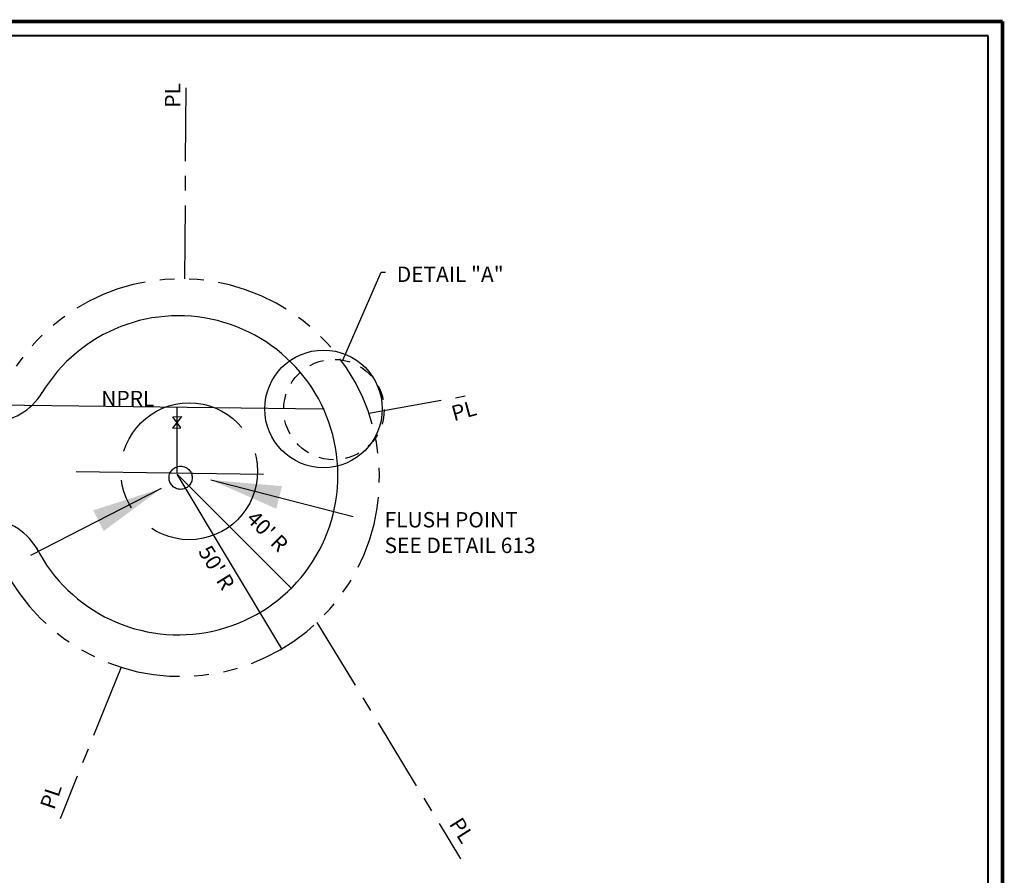
# Model space of a CAD drawing. Units: feet. Extents: x -2 to 164502, y -1 to 69179.
# Drawn here: x 10 to 18, y 6 to 13 of the extents above; entities that cross this region are included whole.
import ezdxf

# ---------------------------------------------------------------- set-up
doc = ezdxf.new("R2010")
doc.units = ezdxf.units.FT
doc.header["$MEASUREMENT"] = 0
doc.header["$PDMODE"] = 32
for name, pattern in [('CENTER', [2, 1.25, -0.25, 0.25, -0.25]), ('HIDDEN', [0.375, 0.25, -0.125]), ('PHANTOM', [2.5, 1.25, -0.25, 0.25, -0.25, 0.25, -0.25])]:
    doc.linetypes.add(name, pattern=pattern)
for name, color, linetype in [('centerline', 5, 'Continuous'), ('dim', 1, 'Continuous'), ('PIPE', 3, 'Continuous'), ('SURFACE', 2, 'Continuous'), ('Tblock', 7, 'Continuous'), ('tempalte', 7, 'Continuous')]:
    doc.layers.add(name, color=color, linetype=linetype)
doc.layers.add('Level 60', color=7, linetype='Continuous', lineweight=0)
doc.styles.get("Standard").update_dxf_attribs({"font": 'ARIAL.TTF'})
doc.dimstyles.get("Standard").update_dxf_attribs({"dimscale": 0, "dimtxt": 0.09, "dimasz": 0.036, "dimexe": 0.18, "dimexo": 0.0625, "dimgap": 0.09, "dimtad": 0, "dimtih": 1, "dimtoh": 1, "dimdec": 4, "dimzin": 0, "dimdsep": 46, "dimlunit": 3, "dimtxsty": 'Standard', "dimcen": 0.09, "dimadec": 0, "dimazin": 0, "dimtfac": 1, "dimtdec": 4, "dimtofl": 0, "dimtmove": 2, "dimatfit": 2, "dimfxl": 1, "dimtolj": 1, "dimtzin": 0, "dimarcsym": 0})

msp = doc.modelspace()

# ---------------------------------------------------------------- linework, layer by layer
at = {"color": 7, "linetype": 'CENTER', "ltscale": 0.5}
for p, q in [((11.44264, 10.99315), (11.45318, 12.66073)), ((13.00732, 9.85031), (13.82814, 9.99691)), ((12.56612, 8.07138), (13.78818, 6.06187)), ((10.89926, 7.69046), (10.38032, 6.40239))]:
    msp.add_line(p, q, dxfattribs=at)
at = {"color": 7, "linetype": 'HIDDEN', "ltscale": 0.5}
msp.add_circle((12.71069, 9.8812), 0.42751, dxfattribs=at)
at = {"color": 7, "linetype": 'PHANTOM', "ltscale": 0.5}
msp.add_arc((11.40775, 9.30285), 1.69066, 206.094999, 145.914229, dxfattribs=at)
at = {"layer": 'centerline', "color": 7}
msp.add_line((10.51674, 9.35427), (12.11128, 9.33303), dxfattribs=at)
at = {"layer": 'Level 60', "color": 7, "linetype": 'Continuous', "lineweight": 40}
for p, q in [((18.27544, 13.0585), (-1.54241, 13.0585)), ((18.27547, -0.72096), (18.27544, 13.0585))]:
    msp.add_line(p, q, dxfattribs=at)
at = {"layer": 'Level 60', "color": 250, "linetype": 'Continuous', "lineweight": 40, "const_width": 0.03}
for points in [[(-1.77869, 13.18163), (18.39844, 13.18163)], [(18.39844, 13.18163), (18.39844, -0.84396)]]:
    msp.add_lwpolyline(points, dxfattribs=at)
at = {"layer": 'PIPE', "color": 7}
msp.add_line((4.18055, 9.98887), (12.61294, 9.88736), dxfattribs=at)
msp.add_point((12.62154, 9.88725), dxfattribs=at)
at = {"layer": 'SURFACE', "color": 7}
for centre, radius, start, end in [((11.38808, 9.32251), 1.35661, 206.961405, 148.93975), ((9.7841, 10.29235), 0.5178, 271.143296, 329.100158), ((9.73194, 8.42814), 0.52692, 28.308004, 85.367809)]:
    msp.add_arc(centre, radius, start, end, dxfattribs=at)
at = {"layer": 'Tblock', "color": 0, "linetype": 'CENTER'}
for centre, radius in [((11.47933, 9.35655), 0.58162), ((11.40606, 9.30165), 0.09856)]:
    msp.add_circle(centre, radius, dxfattribs=at)
at = {"layer": 'tempalte', "color": 0, "linetype": 'CENTER'}
msp.add_line((11.37698, 9.34042), (11.37698, 9.90047), dxfattribs=at)
msp.add_lwpolyline([(11.3407, 9.81989), (11.41327, 9.82391), (11.33667, 9.72319), (11.40923, 9.72721), (11.3407, 9.81989)], dxfattribs=at)

# ---------------------------------------------------------------- texts
at = {"layer": 'dim', "color": 7, "char_height": 0.130741, "attachment_point": 1}
for s, insert, rotation in [('PL', (11.27199, 12.44869), 90), ('PL', (13.69698, 9.90798), 15.243458), ("40' R", (12.0488, 9.03566), 315.022981), ("50' R", (11.66244, 8.74293), 301.780055), ('PL', (10.20689, 6.51331), 71.551257), ('PL', (13.79657, 6.42814), 302.492017)]:
    msp.add_mtext(s, dxfattribs=dict(at, insert=insert, rotation=rotation))
at = {"layer": 'dim', "color": 7, "attachment_point": 1}
for s, insert, char_height in [('DETAIL "A"', (13.24468, 11.09748), 0.130741), ('NPRL', (10.73098, 10.04078), 0.130741), ('FLUSH POINT\\PSEE DETAIL 613', (13.14086, 9.01007), 0.1307414)]:
    msp.add_mtext(s, dxfattribs=dict(at, insert=insert, char_height=char_height))

# ---------------------------------------------------------------- leaders
at = {"layer": 'dim', "color": 7, "annotation_type": 0, "has_hookline": 1, "hookline_direction": 0, "text_width": 0.56235}
msp.add_leader([(12.78556, 10.30211), (13.11331, 11.04983), (13.14931, 11.04983)], dimstyle='Standard', override={"dimscale": 1}, dxfattribs=at)
at = {"layer": 'dim', "color": 7}
for points in [[(12.35347, 8.35814), (11.37613, 9.33303)], [(12.26842, 7.8483), (11.37613, 9.33303)]]:
    msp.add_leader(points, dimstyle='Standard', override={"dimscale": 1}, dxfattribs=at)
at = {"layer": 'Tblock', "color": 0, "linetype": 'CENTER'}
for points in [[(11.66247, 9.28335), (13.09093, 8.91734)], [(11.24126, 9.21015), (9.70292, 8.42323)]]:
    msp.add_leader(points, dimstyle='Standard', override={"dimscale": 40, "dimasz": 0.015, "dimgap": 0.09, "dimtad": 0}, dxfattribs=at)

doc.saveas('drawing.dxf')
